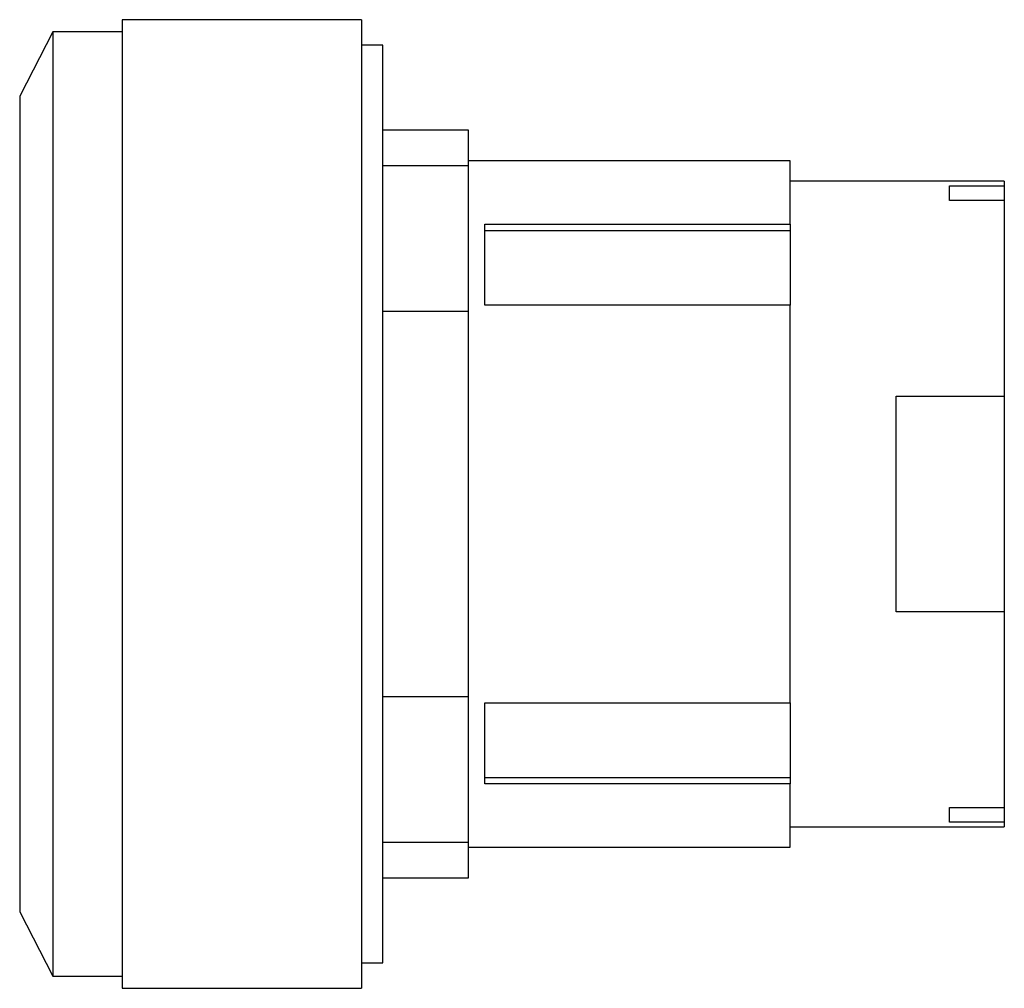
# Model space of a CAD drawing. Extents: x -0.4 to 0.74, y -0.56 to 0.56.
import ezdxf

# ---------------------------------------------------------------- set-up
doc = ezdxf.new("R2010")
doc.units = 0
doc.layers.get('0').update_dxf_attribs({"linetype": 'CONTINUOUS'})

msp = doc.modelspace()

# ---------------------------------------------------------------- linework, layer by layer
at = {"color": 0, "linetype": 'CONTINUOUS'}
for p, q in [((-0.277, 0.561), (-0.277, -0.561)), ((0, 0.561), (-0.277, 0.561)), ((0, 0.561), (0, -0.561)), ((-0.3573, 0.547), (-0.3957, 0.4724)), ((-0.3573, 0.547), (-0.3573, -0.547)), ((-0.277, 0.547), (-0.3573, 0.547)), ((0.0248, 0.5315), (0, 0.5315)), ((0.0248, -0.5315), (0.0248, 0.5315)), ((-0.3957, 0.4724), (-0.3957, -0.4724)), ((0.124, 0.4331), (0.0248, 0.4331)), ((0.124, 0.3919), (0.124, 0.4331)), ((0.124, 0.3919), (0.0248, 0.3919)), ((0.4961, 0.3976), (0.124, 0.3976)), ((0.124, 0.2228), (0.124, 0.3919)), ((0.4961, 0.3241), (0.4961, 0.3976)), ((0.6805, 0.374), (0.4961, 0.374)), ((0.7441, 0.374), (0.6805, 0.374)), ((0.6805, 0.3517), (0.6805, 0.3686)), ((0.6805, 0.3686), (0.7441, 0.3686)), ((0.7441, 0.374), (0.7441, 0.3686)), ((0.7441, 0.3686), (0.7441, 0.3517)), ((0.7441, 0.3517), (0.6805, 0.3517)), ((0.7441, 0.3517), (0.7441, 0.125)), ((0.1426, 0.3241), (0.4961, 0.3241)), ((0.1426, 0.2304), (0.1426, 0.3241)), ((0.4961, 0.3241), (0.4961, 0.3168)), ((0.1426, 0.3168), (0.4961, 0.3168)), ((0.4961, 0.3168), (0.4961, 0.2304)), ((0.4961, 0.2304), (0.1426, 0.2304)), ((0.4961, -0.2304), (0.4961, 0.2304)), ((0.124, 0.2228), (0.0248, 0.2228)), ((0.124, -0.2228), (0.124, 0.2228)), ((0.6191, -0.125), (0.6191, 0.125)), ((0.6191, 0.125), (0.7441, 0.125)), ((0.7441, 0.125), (0.7441, -0.125)), ((0.7441, -0.125), (0.6191, -0.125)), ((0.7441, -0.125), (0.7441, -0.3517)), ((0.0248, -0.2228), (0.124, -0.2228)), ((0.124, -0.3919), (0.124, -0.2228)), ((0.1426, -0.3241), (0.1426, -0.2304)), ((0.1426, -0.2304), (0.4961, -0.2304)), ((0.4961, -0.2304), (0.4961, -0.3168)), ((0.1426, -0.3168), (0.4961, -0.3168)), ((0.4961, -0.3168), (0.4961, -0.3241)), ((0.4961, -0.3241), (0.1426, -0.3241)), ((0.4961, -0.3976), (0.4961, -0.3241)), ((0.6805, -0.3686), (0.6805, -0.3517)), ((0.6805, -0.3517), (0.7441, -0.3517)), ((0.7441, -0.3517), (0.7441, -0.3686)), ((0.7441, -0.3517), (0.7441, -0.3686)), ((0.4961, -0.374), (0.6805, -0.374)), ((0.7441, -0.3686), (0.6805, -0.3686)), ((0.6805, -0.374), (0.7441, -0.374)), ((0.7441, -0.3686), (0.7441, -0.374)), ((0.0248, -0.3919), (0.124, -0.3919)), ((0.124, -0.4331), (0.124, -0.3919)), ((0.124, -0.3976), (0.4961, -0.3976)), ((0.0248, -0.4331), (0.124, -0.4331)), ((-0.3957, -0.4724), (-0.3573, -0.547)), ((0, -0.5315), (0.0248, -0.5315)), ((-0.3573, -0.547), (-0.277, -0.547)), ((-0.277, -0.561), (0, -0.561))]:
    msp.add_line(p, q, dxfattribs=at)

doc.saveas('drawing.dxf')
